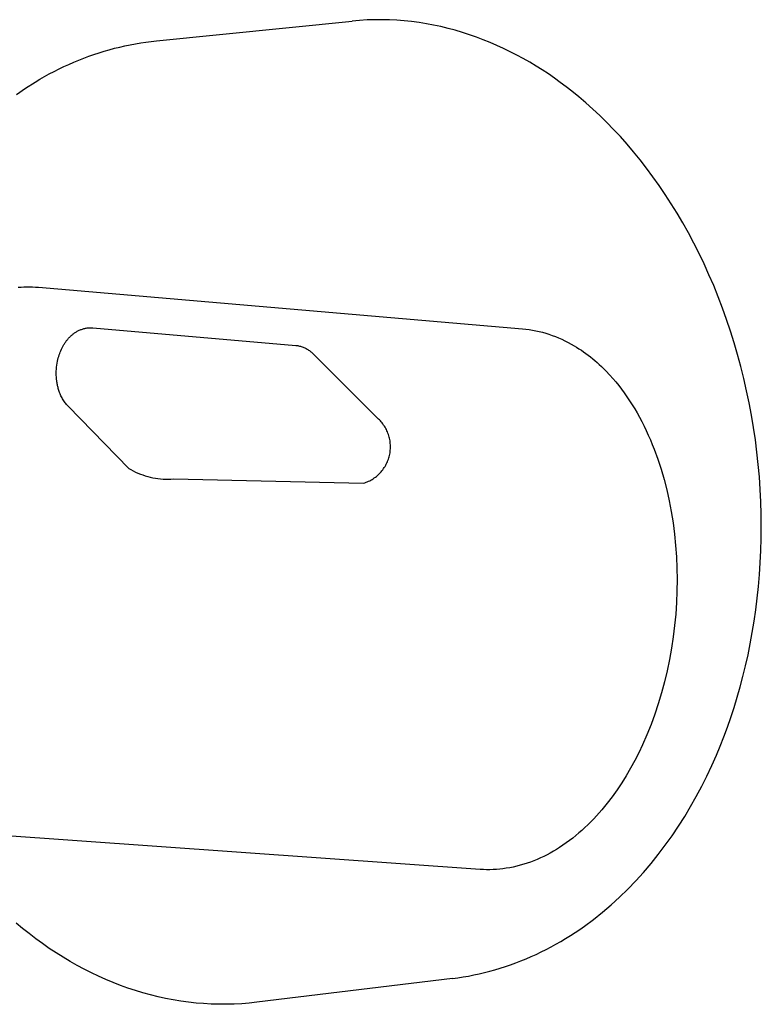
# Model space of a CAD drawing. Units: millimetres. Extents: x -762 to 416, y -1504 to 1488.
# Drawn here: x -326 to -275, y -1420 to -1351 of the extents above; entities that cross this region are included whole.
import ezdxf

# ---------------------------------------------------------------- set-up
doc = ezdxf.new("R2010")
doc.units = ezdxf.units.MM
doc.header["$MEASUREMENT"] = 0

msp = doc.modelspace()

# ---------------------------------------------------------------- linework, layer by layer
for p, q in [((-302.695, -1351.306), (-303.217, -1351.351)), ((-302.173, -1351.275), (-302.695, -1351.306)), ((-301.651, -1351.259), (-302.173, -1351.275)), ((-301.129, -1351.257), (-301.651, -1351.259)), ((-300.608, -1351.269), (-301.129, -1351.257)), ((-300.088, -1351.296), (-300.608, -1351.269)), ((-299.569, -1351.336), (-300.088, -1351.296)), ((-316.881, -1352.728), (-303.217, -1351.351)), ((-299.052, -1351.391), (-299.569, -1351.336)), ((-298.537, -1351.459), (-299.052, -1351.391)), ((-298.025, -1351.54), (-298.537, -1351.459)), ((-297.515, -1351.636), (-298.025, -1351.54)), ((-297.008, -1351.744), (-297.515, -1351.636)), ((-296.504, -1351.865), (-297.008, -1351.744)), ((-296.004, -1351.999), (-296.504, -1351.865)), ((-295.507, -1352.145), (-296.004, -1351.999)), ((-295.014, -1352.304), (-295.507, -1352.145)), ((-294.526, -1352.474), (-295.014, -1352.304)), ((-294.042, -1352.656), (-294.526, -1352.474)), ((-293.563, -1352.85), (-294.042, -1352.656)), ((-320.55, -1353.457), (-320.19, -1353.353)), ((-320.19, -1353.353), (-319.829, -1353.256)), ((-319.829, -1353.256), (-319.465, -1353.165)), ((-319.465, -1353.165), (-319.101, -1353.081)), ((-319.101, -1353.081), (-318.734, -1353.005)), ((-318.734, -1353.005), (-318.366, -1352.935)), ((-318.366, -1352.935), (-317.997, -1352.873)), ((-317.997, -1352.873), (-317.627, -1352.817)), ((-317.627, -1352.817), (-317.255, -1352.769)), ((-317.255, -1352.769), (-316.881, -1352.728)), ((-293.088, -1353.054), (-293.563, -1352.85)), ((-292.619, -1353.269), (-293.088, -1353.054)), ((-292.156, -1353.495), (-292.619, -1353.269)), ((-322.323, -1354.081), (-321.973, -1353.943)), ((-321.973, -1353.943), (-321.62, -1353.811)), ((-321.62, -1353.811), (-321.265, -1353.686)), ((-321.265, -1353.686), (-320.909, -1353.568)), ((-320.909, -1353.568), (-320.55, -1353.457)), ((-291.697, -1353.731), (-292.156, -1353.495)), ((-291.245, -1353.976), (-291.697, -1353.731)), ((-290.798, -1354.232), (-291.245, -1353.976)), ((-324.046, -1354.871), (-323.706, -1354.7)), ((-323.706, -1354.7), (-323.364, -1354.535)), ((-323.364, -1354.535), (-323.019, -1354.377)), ((-323.019, -1354.377), (-322.672, -1354.226)), ((-322.672, -1354.226), (-322.323, -1354.081)), ((-290.357, -1354.496), (-290.798, -1354.232)), ((-289.923, -1354.769), (-290.357, -1354.496)), ((-325.384, -1355.622), (-325.053, -1355.424)), ((-325.053, -1355.424), (-324.72, -1355.234)), ((-324.72, -1355.234), (-324.384, -1355.049)), ((-324.384, -1355.049), (-324.046, -1354.871)), ((-289.494, -1355.051), (-289.923, -1354.769)), ((-289.072, -1355.341), (-289.494, -1355.051)), ((-288.657, -1355.639), (-289.072, -1355.341)), ((-326.682, -1356.474), (-326.038, -1356.035)), ((-326.038, -1356.035), (-325.384, -1355.622)), ((-288.248, -1355.944), (-288.657, -1355.639)), ((-287.846, -1356.256), (-288.248, -1355.944)), ((-287.355, -1356.656), (-287.846, -1356.256)), ((-286.865, -1357.072), (-287.355, -1356.656)), ((-286.377, -1357.507), (-286.865, -1357.072)), ((-285.893, -1357.96), (-286.377, -1357.507)), ((-285.411, -1358.43), (-285.893, -1357.96)), ((-284.934, -1358.919), (-285.411, -1358.43)), ((-284.461, -1359.426), (-284.934, -1358.919)), ((-283.992, -1359.951), (-284.461, -1359.426)), ((-283.53, -1360.493), (-283.992, -1359.951)), ((-283.073, -1361.054), (-283.53, -1360.493)), ((-282.623, -1361.632), (-283.073, -1361.054)), ((-282.179, -1362.228), (-282.623, -1361.632)), ((-281.744, -1362.84), (-282.179, -1362.228)), ((-281.317, -1363.47), (-281.744, -1362.84)), ((-280.898, -1364.117), (-281.317, -1363.47)), ((-280.489, -1364.78), (-280.898, -1364.117)), ((-280.09, -1365.458), (-280.489, -1364.78)), ((-279.702, -1366.153), (-280.09, -1365.458)), ((-279.324, -1366.862), (-279.702, -1366.153)), ((-278.958, -1367.586), (-279.324, -1366.862)), ((-278.604, -1368.324), (-278.958, -1367.586)), ((-278.263, -1369.076), (-278.604, -1368.324)), ((-277.934, -1369.84), (-278.263, -1369.076)), ((-277.619, -1370.616), (-277.934, -1369.84)), ((-326.556, -1369.957), (-326.355, -1369.941)), ((-326.355, -1369.941), (-326.154, -1369.93)), ((-326.154, -1369.93), (-325.953, -1369.925)), ((-325.953, -1369.925), (-325.752, -1369.924)), ((-325.752, -1369.924), (-325.55, -1369.929)), ((-325.55, -1369.929), (-325.349, -1369.938)), ((-325.349, -1369.938), (-325.148, -1369.953)), ((-325.148, -1369.953), (-291.313, -1372.857)), ((-277.318, -1371.405), (-277.619, -1370.616)), ((-277.032, -1372.203), (-277.318, -1371.405)), ((-276.759, -1373.013), (-277.032, -1372.203)), ((-322.876, -1373.357), (-322.835, -1373.32)), ((-322.835, -1373.32), (-322.794, -1373.284)), ((-322.794, -1373.284), (-322.751, -1373.248)), ((-322.751, -1373.248), (-322.708, -1373.214)), ((-322.708, -1373.214), (-322.665, -1373.181)), ((-322.665, -1373.181), (-322.62, -1373.15)), ((-322.62, -1373.15), (-322.575, -1373.119)), ((-322.575, -1373.119), (-322.529, -1373.089)), ((-322.529, -1373.089), (-322.483, -1373.061)), ((-322.483, -1373.061), (-322.436, -1373.034)), ((-322.436, -1373.034), (-322.388, -1373.008)), ((-322.388, -1373.008), (-322.339, -1372.984)), ((-322.339, -1372.984), (-322.29, -1372.96)), ((-322.29, -1372.96), (-322.237, -1372.937)), ((-322.237, -1372.937), (-322.184, -1372.915)), ((-322.184, -1372.915), (-322.13, -1372.895)), ((-322.13, -1372.895), (-322.075, -1372.876)), ((-322.075, -1372.876), (-322.02, -1372.859)), ((-322.02, -1372.859), (-321.965, -1372.844)), ((-321.965, -1372.844), (-321.91, -1372.83)), ((-321.91, -1372.83), (-321.854, -1372.818)), ((-321.854, -1372.818), (-321.797, -1372.808)), ((-321.797, -1372.808), (-321.741, -1372.8)), ((-321.741, -1372.8), (-321.684, -1372.793)), ((-321.684, -1372.793), (-321.627, -1372.788)), ((-321.627, -1372.788), (-321.57, -1372.785)), ((-321.57, -1372.785), (-321.513, -1372.784)), ((-321.513, -1372.784), (-321.456, -1372.784)), ((-321.456, -1372.784), (-321.398, -1372.787)), ((-321.398, -1372.787), (-321.345, -1372.79)), ((-321.345, -1372.79), (-307.143, -1374.017)), ((-291.313, -1372.857), (-291.076, -1372.881)), ((-291.076, -1372.881), (-290.841, -1372.912)), ((-290.841, -1372.912), (-290.606, -1372.949)), ((-290.606, -1372.949), (-290.373, -1372.993)), ((-290.373, -1372.993), (-290.141, -1373.045)), ((-290.141, -1373.045), (-289.91, -1373.103)), ((-289.91, -1373.103), (-289.68, -1373.167)), ((-289.68, -1373.167), (-289.452, -1373.238)), ((-289.452, -1373.238), (-289.225, -1373.316)), ((-289.225, -1373.316), (-289, -1373.401)), ((-276.502, -1373.831), (-276.759, -1373.013)), ((-323.415, -1374.05), (-323.388, -1374.002)), ((-323.388, -1374.002), (-323.36, -1373.955)), ((-323.36, -1373.955), (-323.33, -1373.908)), ((-323.33, -1373.908), (-323.3, -1373.862)), ((-323.3, -1373.862), (-323.27, -1373.817)), ((-323.27, -1373.817), (-323.238, -1373.772)), ((-323.238, -1373.772), (-323.206, -1373.727)), ((-323.206, -1373.727), (-323.172, -1373.683)), ((-323.172, -1373.683), (-323.138, -1373.64)), ((-323.138, -1373.64), (-323.104, -1373.598)), ((-323.104, -1373.598), (-323.068, -1373.556)), ((-323.068, -1373.556), (-323.032, -1373.515)), ((-323.032, -1373.515), (-322.995, -1373.475)), ((-322.995, -1373.475), (-322.956, -1373.434)), ((-322.956, -1373.434), (-322.917, -1373.395)), ((-322.917, -1373.395), (-322.876, -1373.357)), ((-307.143, -1374.017), (-307.079, -1374.025)), ((-307.079, -1374.025), (-307.016, -1374.034)), ((-289, -1373.401), (-288.776, -1373.492)), ((-288.776, -1373.492), (-288.554, -1373.589)), ((-288.554, -1373.589), (-288.334, -1373.693)), ((-288.334, -1373.693), (-288.116, -1373.804)), ((-288.116, -1373.804), (-287.899, -1373.92)), ((-287.899, -1373.92), (-287.684, -1374.044)), ((-276.261, -1374.658), (-276.502, -1373.831)), ((-323.726, -1374.788), (-323.694, -1374.686)), ((-323.694, -1374.686), (-323.659, -1374.586)), ((-323.659, -1374.586), (-323.621, -1374.486)), ((-323.621, -1374.486), (-323.581, -1374.388)), ((-323.581, -1374.388), (-323.538, -1374.291)), ((-323.538, -1374.291), (-323.492, -1374.195)), ((-323.492, -1374.195), (-323.442, -1374.098)), ((-323.442, -1374.098), (-323.415, -1374.05)), ((-307.016, -1374.034), (-306.953, -1374.046)), ((-306.953, -1374.046), (-306.891, -1374.059)), ((-306.891, -1374.059), (-306.829, -1374.075)), ((-306.829, -1374.075), (-306.768, -1374.093)), ((-306.768, -1374.093), (-306.707, -1374.112)), ((-306.707, -1374.112), (-306.647, -1374.134)), ((-306.647, -1374.134), (-306.588, -1374.158)), ((-306.588, -1374.158), (-306.529, -1374.184)), ((-306.529, -1374.184), (-306.472, -1374.211)), ((-306.472, -1374.211), (-306.415, -1374.241)), ((-306.415, -1374.241), (-306.36, -1374.272)), ((-306.36, -1374.272), (-306.305, -1374.305)), ((-306.305, -1374.305), (-306.252, -1374.34)), ((-306.252, -1374.34), (-306.199, -1374.377)), ((-306.199, -1374.377), (-306.149, -1374.416)), ((-306.149, -1374.416), (-306.099, -1374.456)), ((-306.099, -1374.456), (-306.051, -1374.498)), ((-306.051, -1374.498), (-306.004, -1374.541)), ((-306.004, -1374.541), (-305.958, -1374.586)), ((-305.957, -1374.588), (-301.473, -1379.071)), ((-287.684, -1374.044), (-287.518, -1374.144)), ((-287.518, -1374.144), (-287.352, -1374.249)), ((-287.352, -1374.249), (-287.188, -1374.357)), ((-287.188, -1374.357), (-287.026, -1374.469)), ((-287.026, -1374.469), (-286.865, -1374.585)), ((-286.865, -1374.585), (-286.706, -1374.704)), ((-286.706, -1374.704), (-286.548, -1374.827)), ((-276.035, -1375.493), (-276.261, -1374.658)), ((-323.876, -1375.541), (-323.859, -1375.403)), ((-323.859, -1375.403), (-323.837, -1375.266)), ((-323.837, -1375.266), (-323.811, -1375.129)), ((-323.811, -1375.129), (-323.781, -1374.993)), ((-323.781, -1374.993), (-323.755, -1374.89)), ((-323.755, -1374.89), (-323.726, -1374.788)), ((-286.548, -1374.827), (-286.391, -1374.953)), ((-286.391, -1374.953), (-286.236, -1375.083)), ((-286.236, -1375.083), (-286.083, -1375.217)), ((-286.083, -1375.217), (-285.932, -1375.353)), ((-285.932, -1375.353), (-285.782, -1375.494)), ((-323.899, -1375.955), (-323.896, -1375.817)), ((-323.897, -1376.092), (-323.899, -1375.955)), ((-323.896, -1375.817), (-323.888, -1375.679)), ((-323.888, -1375.679), (-323.876, -1375.541)), ((-285.782, -1375.494), (-285.487, -1375.784)), ((-285.487, -1375.784), (-285.199, -1376.089)), ((-285.199, -1376.089), (-284.987, -1376.325)), ((-275.825, -1376.334), (-276.035, -1375.493)), ((-323.891, -1376.229), (-323.897, -1376.092)), ((-323.88, -1376.365), (-323.891, -1376.229)), ((-323.865, -1376.501), (-323.88, -1376.365)), ((-323.856, -1376.568), (-323.865, -1376.501)), ((-323.845, -1376.635), (-323.856, -1376.568)), ((-323.834, -1376.701), (-323.845, -1376.635)), ((-323.821, -1376.768), (-323.834, -1376.701)), ((-323.807, -1376.834), (-323.821, -1376.768)), ((-284.987, -1376.325), (-284.781, -1376.568)), ((-284.781, -1376.568), (-284.578, -1376.817)), ((-275.631, -1377.182), (-275.825, -1376.334)), ((-323.792, -1376.899), (-323.807, -1376.834)), ((-323.775, -1376.964), (-323.792, -1376.899)), ((-323.758, -1377.029), (-323.775, -1376.964)), ((-323.739, -1377.093), (-323.758, -1377.029)), ((-323.719, -1377.157), (-323.739, -1377.093)), ((-323.693, -1377.236), (-323.719, -1377.157)), ((-323.664, -1377.314), (-323.693, -1377.236)), ((-323.634, -1377.391), (-323.664, -1377.314)), ((-323.602, -1377.467), (-323.634, -1377.391)), ((-323.568, -1377.542), (-323.602, -1377.467)), ((-284.578, -1376.817), (-284.38, -1377.073)), ((-284.38, -1377.073), (-284.187, -1377.336)), ((-284.187, -1377.336), (-283.998, -1377.605)), ((-275.454, -1378.035), (-275.631, -1377.182)), ((-323.532, -1377.615), (-323.568, -1377.542)), ((-323.495, -1377.687), (-323.532, -1377.615)), ((-323.456, -1377.757), (-323.495, -1377.687)), ((-323.415, -1377.826), (-323.456, -1377.757)), ((-323.372, -1377.893), (-323.415, -1377.826)), ((-323.327, -1377.959), (-323.372, -1377.893)), ((-323.281, -1378.023), (-323.327, -1377.959)), ((-323.232, -1378.085), (-323.281, -1378.023)), ((-323.182, -1378.146), (-323.232, -1378.085)), ((-323.13, -1378.205), (-323.182, -1378.146)), ((-283.998, -1377.605), (-283.813, -1377.879)), ((-283.813, -1377.879), (-283.633, -1378.16)), ((-275.293, -1378.892), (-275.454, -1378.035)), ((-323.077, -1378.261), (-323.13, -1378.205)), ((-318.836, -1382.609), (-323.077, -1378.262)), ((-283.633, -1378.16), (-283.458, -1378.447)), ((-283.458, -1378.447), (-283.287, -1378.74)), ((-283.287, -1378.74), (-283.121, -1379.038)), ((-301.473, -1379.071), (-301.441, -1379.099)), ((-301.372, -1379.161), (-301.441, -1379.099)), ((-301.305, -1379.226), (-301.372, -1379.161)), ((-301.241, -1379.293), (-301.305, -1379.226)), ((-301.179, -1379.362), (-301.241, -1379.293)), ((-301.12, -1379.433), (-301.179, -1379.362)), ((-301.063, -1379.506), (-301.12, -1379.433)), ((-301.009, -1379.581), (-301.063, -1379.506)), ((-283.121, -1379.038), (-282.96, -1379.342)), ((-282.96, -1379.342), (-282.804, -1379.652)), ((-275.149, -1379.753), (-275.293, -1378.892)), ((-300.957, -1379.658), (-301.009, -1379.581)), ((-300.908, -1379.737), (-300.957, -1379.658)), ((-300.862, -1379.817), (-300.908, -1379.737)), ((-300.819, -1379.899), (-300.862, -1379.817)), ((-300.779, -1379.983), (-300.819, -1379.899)), ((-300.741, -1380.067), (-300.779, -1379.983)), ((-300.706, -1380.153), (-300.741, -1380.067)), ((-300.675, -1380.241), (-300.706, -1380.153)), ((-282.804, -1379.652), (-282.652, -1379.966)), ((-282.652, -1379.966), (-282.505, -1380.286)), ((-275.022, -1380.616), (-275.149, -1379.753)), ((-300.647, -1380.329), (-300.675, -1380.241)), ((-300.621, -1380.418), (-300.647, -1380.329)), ((-300.599, -1380.508), (-300.621, -1380.418)), ((-300.58, -1380.599), (-300.599, -1380.508)), ((-300.564, -1380.69), (-300.58, -1380.599)), ((-300.551, -1380.782), (-300.564, -1380.69)), ((-300.542, -1380.874), (-300.551, -1380.782)), ((-300.535, -1380.966), (-300.542, -1380.874)), ((-282.505, -1380.286), (-282.363, -1380.611)), ((-282.363, -1380.611), (-282.225, -1380.941)), ((-274.912, -1381.481), (-275.022, -1380.616)), ((-300.581, -1381.612), (-300.565, -1381.521)), ((-300.565, -1381.521), (-300.552, -1381.429)), ((-300.552, -1381.429), (-300.542, -1381.337)), ((-300.542, -1381.337), (-300.536, -1381.244)), ((-300.536, -1381.244), (-300.532, -1381.152)), ((-300.532, -1381.059), (-300.535, -1380.966)), ((-300.532, -1381.152), (-300.532, -1381.059)), ((-282.225, -1380.941), (-282.093, -1381.276)), ((-282.093, -1381.276), (-281.844, -1381.96)), ((-274.818, -1382.347), (-274.912, -1381.481)), ((-300.822, -1382.311), (-300.782, -1382.227)), ((-300.782, -1382.227), (-300.744, -1382.143)), ((-300.744, -1382.143), (-300.709, -1382.057)), ((-300.709, -1382.057), (-300.678, -1381.97)), ((-300.678, -1381.97), (-300.649, -1381.882)), ((-300.649, -1381.882), (-300.623, -1381.793)), ((-300.623, -1381.793), (-300.601, -1381.703)), ((-300.601, -1381.703), (-300.581, -1381.612)), ((-281.844, -1381.96), (-281.614, -1382.662)), ((-318.836, -1382.609), (-318.679, -1382.7)), ((-318.679, -1382.7), (-318.518, -1382.785)), ((-318.518, -1382.785), (-318.355, -1382.865)), ((-318.355, -1382.865), (-318.188, -1382.94)), ((-318.188, -1382.94), (-318.02, -1383.008)), ((-301.311, -1382.983), (-301.247, -1382.916)), ((-301.247, -1382.916), (-301.185, -1382.847)), ((-301.185, -1382.847), (-301.125, -1382.776)), ((-301.125, -1382.776), (-301.068, -1382.703)), ((-301.068, -1382.703), (-301.013, -1382.628)), ((-301.013, -1382.628), (-300.962, -1382.551)), ((-300.962, -1382.551), (-300.912, -1382.473)), ((-300.912, -1382.473), (-300.866, -1382.392)), ((-300.866, -1382.392), (-300.822, -1382.311)), ((-281.614, -1382.662), (-281.405, -1383.382)), ((-274.742, -1383.213), (-274.818, -1382.347)), ((-318.02, -1383.008), (-317.849, -1383.071)), ((-317.849, -1383.071), (-317.676, -1383.128)), ((-317.676, -1383.128), (-317.501, -1383.179)), ((-317.501, -1383.179), (-317.325, -1383.224)), ((-317.325, -1383.224), (-317.147, -1383.262)), ((-317.147, -1383.262), (-316.968, -1383.295)), ((-316.968, -1383.295), (-316.788, -1383.321)), ((-316.788, -1383.321), (-316.607, -1383.342)), ((-316.607, -1383.342), (-316.425, -1383.356)), ((-316.425, -1383.356), (-316.243, -1383.363)), ((-316.243, -1383.363), (-316.061, -1383.365)), ((-316.061, -1383.365), (-315.879, -1383.36)), ((-315.879, -1383.36), (-315.698, -1383.349)), ((-315.698, -1383.349), (-302.412, -1383.645)), ((-302.412, -1383.645), (-302.324, -1383.617)), ((-302.324, -1383.617), (-302.237, -1383.585)), ((-302.237, -1383.585), (-302.151, -1383.55)), ((-302.151, -1383.55), (-302.066, -1383.512)), ((-302.066, -1383.512), (-301.983, -1383.471)), ((-301.983, -1383.471), (-301.901, -1383.428)), ((-301.901, -1383.428), (-301.821, -1383.381)), ((-301.821, -1383.381), (-301.742, -1383.332)), ((-301.742, -1383.332), (-301.665, -1383.28)), ((-301.665, -1383.28), (-301.59, -1383.226)), ((-301.59, -1383.226), (-301.517, -1383.169)), ((-301.517, -1383.169), (-301.446, -1383.109)), ((-301.446, -1383.109), (-301.378, -1383.047)), ((-301.378, -1383.047), (-301.311, -1382.983)), ((-281.405, -1383.382), (-281.217, -1384.117)), ((-274.683, -1384.078), (-274.742, -1383.213)), ((-281.217, -1384.117), (-281.049, -1384.868)), ((-274.64, -1384.941), (-274.683, -1384.078)), ((-281.049, -1384.868), (-280.903, -1385.633)), ((-274.614, -1385.802), (-274.64, -1384.941)), ((-280.903, -1385.633), (-280.779, -1386.412)), ((-280.779, -1386.412), (-280.677, -1387.198)), ((-274.605, -1386.659), (-274.614, -1385.802)), ((-274.612, -1387.512), (-274.605, -1386.659)), ((-280.677, -1387.198), (-280.598, -1387.989)), ((-274.636, -1388.359), (-274.612, -1387.512)), ((-280.598, -1387.989), (-280.541, -1388.785)), ((-274.675, -1389.201), (-274.636, -1388.359)), ((-280.541, -1388.785), (-280.507, -1389.584)), ((-280.507, -1389.584), (-280.495, -1390.386)), ((-274.731, -1390.037), (-274.675, -1389.201)), ((-280.495, -1390.386), (-280.505, -1391.189)), ((-274.801, -1390.865), (-274.731, -1390.037)), ((-280.505, -1391.189), (-280.537, -1391.992)), ((-274.888, -1391.685), (-274.801, -1390.865)), ((-274.989, -1392.496), (-274.888, -1391.685)), ((-280.537, -1391.992), (-280.591, -1392.794)), ((-275.104, -1393.298), (-274.989, -1392.496)), ((-280.591, -1392.794), (-280.668, -1393.594)), ((-280.668, -1393.594), (-280.766, -1394.392)), ((-275.234, -1394.091), (-275.104, -1393.298)), ((-280.766, -1394.392), (-280.885, -1395.185)), ((-275.378, -1394.872), (-275.234, -1394.091)), ((-280.885, -1395.185), (-281.027, -1395.974)), ((-275.535, -1395.643), (-275.378, -1394.872)), ((-281.027, -1395.974), (-281.19, -1396.756)), ((-275.705, -1396.402), (-275.535, -1395.643)), ((-275.887, -1397.15), (-275.705, -1396.402)), ((-281.19, -1396.756), (-281.375, -1397.532)), ((-276.082, -1397.885), (-275.887, -1397.15)), ((-281.375, -1397.532), (-281.581, -1398.299)), ((-276.288, -1398.607), (-276.082, -1397.885)), ((-281.581, -1398.299), (-281.808, -1399.057)), ((-276.506, -1399.316), (-276.288, -1398.607)), ((-281.808, -1399.057), (-282.051, -1399.788)), ((-276.735, -1400.011), (-276.506, -1399.316)), ((-282.051, -1399.788), (-282.315, -1400.511)), ((-276.973, -1400.693), (-276.735, -1400.011)), ((-282.315, -1400.511), (-282.601, -1401.225)), ((-277.222, -1401.361), (-276.973, -1400.693)), ((-282.601, -1401.225), (-282.91, -1401.93)), ((-277.48, -1402.014), (-277.222, -1401.361)), ((-282.91, -1401.93), (-283.173, -1402.483)), ((-277.747, -1402.653), (-277.48, -1402.014)), ((-283.173, -1402.483), (-283.45, -1403.029)), ((-278.07, -1403.383), (-277.747, -1402.653)), ((-283.742, -1403.566), (-284.051, -1404.095)), ((-283.45, -1403.029), (-283.742, -1403.566)), ((-278.412, -1404.108), (-278.07, -1403.383)), ((-284.051, -1404.095), (-284.36, -1404.591)), ((-278.771, -1404.826), (-278.412, -1404.108)), ((-284.36, -1404.591), (-284.684, -1405.077)), ((-279.15, -1405.538), (-278.771, -1404.826)), ((-285.023, -1405.552), (-285.378, -1406.016)), ((-284.684, -1405.077), (-285.023, -1405.552)), ((-279.546, -1406.241), (-279.15, -1405.538)), ((-285.378, -1406.016), (-285.744, -1406.462)), ((-279.962, -1406.935), (-279.546, -1406.241)), ((-286.125, -1406.895), (-286.322, -1407.105)), ((-285.932, -1406.68), (-286.125, -1406.895)), ((-285.744, -1406.462), (-285.932, -1406.68)), ((-280.395, -1407.618), (-279.962, -1406.935)), ((-286.936, -1407.714), (-287.144, -1407.904)), ((-286.727, -1407.515), (-286.936, -1407.714)), ((-286.522, -1407.312), (-286.727, -1407.515)), ((-286.322, -1407.105), (-286.522, -1407.312)), ((-280.848, -1408.29), (-280.395, -1407.618)), ((-294.264, -1410.635), (-328.2, -1408.236)), ((-287.571, -1408.271), (-287.79, -1408.448)), ((-287.355, -1408.09), (-287.571, -1408.271)), ((-287.144, -1407.904), (-287.355, -1408.09)), ((-281.318, -1408.95), (-280.848, -1408.29)), ((-288.707, -1409.101), (-288.922, -1409.236)), ((-288.472, -1408.946), (-288.707, -1409.101)), ((-288.241, -1408.785), (-288.472, -1408.946)), ((-288.014, -1408.619), (-288.241, -1408.785)), ((-287.79, -1408.448), (-288.014, -1408.619)), ((-281.807, -1409.595), (-281.318, -1408.95)), ((-289.811, -1409.724), (-290.04, -1409.832)), ((-289.584, -1409.61), (-289.811, -1409.724)), ((-289.36, -1409.491), (-289.584, -1409.61)), ((-289.14, -1409.366), (-289.36, -1409.491)), ((-288.922, -1409.236), (-289.14, -1409.366)), ((-282.314, -1410.225), (-281.807, -1409.595)), ((-291.946, -1410.468), (-292.193, -1410.517)), ((-291.702, -1410.412), (-291.946, -1410.468)), ((-291.459, -1410.349), (-291.702, -1410.412)), ((-291.217, -1410.279), (-291.459, -1410.349)), ((-290.978, -1410.203), (-291.217, -1410.279)), ((-290.741, -1410.12), (-290.978, -1410.203)), ((-290.506, -1410.031), (-290.741, -1410.12)), ((-290.272, -1409.935), (-290.506, -1410.031)), ((-290.04, -1409.832), (-290.272, -1409.935)), ((-282.839, -1410.84), (-282.314, -1410.225)), ((-294.036, -1410.648), (-294.264, -1410.635)), ((-293.807, -1410.654), (-294.036, -1410.648)), ((-293.579, -1410.654), (-293.807, -1410.654)), ((-293.35, -1410.648), (-293.579, -1410.654)), ((-293.122, -1410.635), (-293.35, -1410.648)), ((-292.894, -1410.616), (-293.122, -1410.635)), ((-292.667, -1410.591), (-292.894, -1410.616)), ((-292.44, -1410.559), (-292.667, -1410.591)), ((-292.193, -1410.517), (-292.44, -1410.559)), ((-283.381, -1411.437), (-282.839, -1410.84)), ((-283.94, -1412.015), (-283.381, -1411.437)), ((-284.515, -1412.575), (-283.94, -1412.015)), ((-285.714, -1413.631), (-285.107, -1413.113)), ((-285.107, -1413.113), (-284.515, -1412.575)), ((-286.337, -1414.125), (-285.714, -1413.631)), ((-326.258, -1414.756), (-326.705, -1414.385)), ((-287.297, -1414.823), (-286.973, -1414.597)), ((-286.973, -1414.597), (-286.337, -1414.125)), ((-325.796, -1415.123), (-326.258, -1414.756)), ((-325.33, -1415.478), (-325.796, -1415.123)), ((-288.287, -1415.465), (-287.954, -1415.257)), ((-287.954, -1415.257), (-287.624, -1415.043)), ((-287.624, -1415.043), (-287.297, -1414.823)), ((-324.859, -1415.82), (-325.33, -1415.478)), ((-324.383, -1416.15), (-324.859, -1415.82)), ((-289.305, -1416.048), (-288.963, -1415.86)), ((-288.963, -1415.86), (-288.624, -1415.666)), ((-288.624, -1415.666), (-288.287, -1415.465)), ((-323.903, -1416.467), (-324.383, -1416.15)), ((-323.418, -1416.772), (-323.903, -1416.467)), ((-290.7, -1416.73), (-290.348, -1416.57)), ((-290.348, -1416.57), (-289.998, -1416.403)), ((-289.998, -1416.403), (-289.65, -1416.229)), ((-289.65, -1416.229), (-289.305, -1416.048)), ((-322.929, -1417.063), (-323.418, -1416.772)), ((-322.436, -1417.342), (-322.929, -1417.063)), ((-321.939, -1417.608), (-322.436, -1417.342)), ((-292.494, -1417.423), (-292.131, -1417.299)), ((-292.131, -1417.299), (-291.771, -1417.168)), ((-291.771, -1417.168), (-291.412, -1417.029)), ((-291.412, -1417.029), (-291.055, -1416.883)), ((-291.055, -1416.883), (-290.7, -1416.73)), ((-321.438, -1417.861), (-321.939, -1417.608)), ((-320.934, -1418.101), (-321.438, -1417.861)), ((-295.074, -1418.084), (-294.702, -1418.012)), ((-294.702, -1418.012), (-294.331, -1417.933)), ((-294.331, -1417.933), (-293.961, -1417.846)), ((-293.961, -1417.846), (-293.592, -1417.751)), ((-293.592, -1417.751), (-293.225, -1417.65)), ((-293.225, -1417.65), (-292.859, -1417.54)), ((-292.859, -1417.54), (-292.494, -1417.423)), ((-320.426, -1418.327), (-320.934, -1418.101)), ((-319.915, -1418.54), (-320.426, -1418.327)), ((-319.4, -1418.74), (-319.915, -1418.54)), ((-318.883, -1418.926), (-319.4, -1418.74)), ((-296.194, -1418.255), (-309.871, -1419.92)), ((-296.194, -1418.255), (-295.82, -1418.205)), ((-295.82, -1418.205), (-295.447, -1418.149)), ((-295.447, -1418.149), (-295.074, -1418.084)), ((-318.362, -1419.098), (-318.883, -1418.926)), ((-317.837, -1419.257), (-318.362, -1419.098)), ((-317.311, -1419.402), (-317.837, -1419.257)), ((-316.783, -1419.532), (-317.311, -1419.402)), ((-316.254, -1419.649), (-316.783, -1419.532)), ((-315.724, -1419.751), (-316.254, -1419.649)), ((-315.192, -1419.838), (-315.724, -1419.751)), ((-314.661, -1419.911), (-315.192, -1419.838)), ((-314.128, -1419.97), (-314.661, -1419.911)), ((-313.595, -1420.015), (-314.128, -1419.97)), ((-313.063, -1420.045), (-313.595, -1420.015)), ((-312.53, -1420.06), (-313.063, -1420.045)), ((-311.997, -1420.061), (-312.53, -1420.06)), ((-311.464, -1420.048), (-311.997, -1420.061)), ((-310.933, -1420.02), (-311.464, -1420.048)), ((-310.401, -1419.977), (-310.933, -1420.02)), ((-309.871, -1419.92), (-310.401, -1419.977))]:
    msp.add_line(p, q)

doc.saveas('drawing.dxf')
